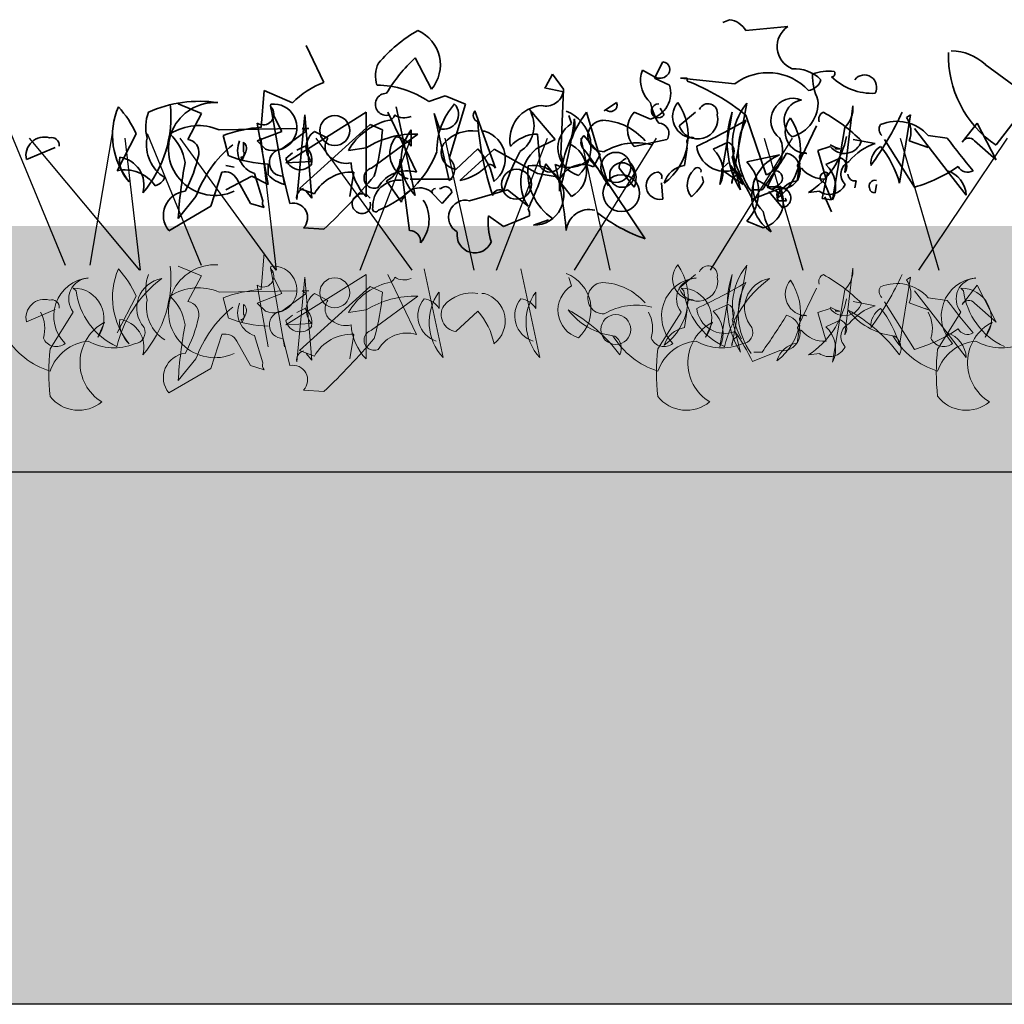
# Model space of a CAD drawing. Units: millimetres. Extents: x 32894 to 35491, y 342 to 2266.
# Drawn here: x 34626 to 34746, y 1031 to 1151 of the extents above; entities that cross this region are included whole.
import ezdxf

# ---------------------------------------------------------------- set-up
doc = ezdxf.new("R2010")
doc.units = ezdxf.units.MM
doc.header["$MEASUREMENT"] = 0
doc.layers.add('1', color=7, linetype='Continuous')
doc.layers.add('APP_plants', color=7, linetype='Continuous')

# ---------------------------------------------------------------- blocks, each defined once
blk = doc.blocks.new('Sedum 30mm')
at = {"layer": '1', "linetype": 'Continuous', "lineweight": 15}
h = blk.add_hatch(dxfattribs=at)
h.set_pattern_fill('AR-CONC', color=18, scale=0.25, style=0)
h.set_pattern_definition([(50, (0, 100), (1.793150457, -0.15688034), [0.1875, -2.0625]), (355, (0, 100), (-0.34687833, 1.880480334), [0.15, -1.65]), (100.4514, (0.1494, 99.987), (1.446273454, 1.723598855), [0.159350475, -1.75285528]), (46.1842, (0, 100.5), (2.66810262, -0.41379754), [0.28125, -3.09375]), (96.6356, (0.2223, 100.4655), (2.33665676, 2.43529468), [0.23902572, -2.6292825]), (351.1842, (0, 100.5), (2.33665486, 2.4352965), [0.225, -2.475]), (21, (0.25, 100.375), (1.49226763, -1.006547227), [0.1875, -2.0625]), (326, (0.25, 100.375), (0.60828833, 1.81287511), [0.15, -1.65]), (71.4514, (0.3744, 100.2911), (2.10055657, 0.80632624), [0.159350475, -1.75285528]), (37.5, (0, 100), (0.030399638, 0.832234635), [0, -1.63, 0, -1.675, 0, -1.65625]), (7.5, (0, 100), (0.657673844, 0.98602928), [0, -0.955, 0, -1.5925, 0, -0.63125]), (327.5, (-0.5575, 100), (1.33455609, -0.056387179), [0, -0.625, 0, -1.95, 0, -2.5875]), (317.5, (-0.8075, 100), (1.457965423, 0.250262456), [0, -0.8125, 0, -1.295, 0, -1.8375])])
edge = h.paths.add_edge_path()
edge.add_line((40705.19, -4981.52), (41087.08, -4981.52))
edge.add_line((40705.19, -5011.52), (40705.19, -4981.52))
edge.add_line((41087.08, -5011.52), (40705.19, -5011.52))
edge.add_line((41087.08, -4981.52), (41087.08, -5011.52))
blk = doc.blocks.new('Sedum geotex')
at = {"layer": '1', "color": 16, "linetype": 'Continuous', "lineweight": 15}
blk.add_line((23609.34, 8707.54), (23991.23, 8707.54), dxfattribs=at)
at = {"layer": 'APP_plants', "color": 62, "lineweight": 35}
for p, q in [((23800.21, 8762.7), (23799.38, 8762.36)), ((23807.35, 8761.87), (23802.2, 8761.37)), ((23750.68, 8755.05), (23748.52, 8759.54)), ((23792.06, 8757.54), (23791.07, 8755.55)), ((23831.45, 8757.21), (23837.1, 8753.06)), ((23778.6, 8756.05), (23777.77, 8754.55)), ((23779.93, 8754.22), (23778.6, 8756.05)), ((23789.41, 8756.05), (23789.57, 8756.55)), ((23789.57, 8756.55), (23791.07, 8755.72)), ((23791.07, 8755.55), (23792.9, 8754.72)), ((23795.06, 8755.55), (23794.22, 8755.55)), ((23794.22, 8755.55), (23800.87, 8754.89)), ((23795.06, 8755.22), (23795.06, 8755.55)), ((23777.77, 8754.55), (23777.61, 8754.39)), ((23777.61, 8754.39), (23779.93, 8753.89)), ((23779.6, 8746.24), (23779.93, 8754.22)), ((23743.04, 8749.57), (23743.37, 8754.06)), ((23743.37, 8754.06), (23746.86, 8752.56)), ((23837.1, 8753.06), (23832.78, 8747.41)), ((23732.9, 8752.41), (23735.73, 8751.25)), ((23744.2, 8752.08), (23745.87, 8742.59)), ((23759.49, 8752.08), (23761.82, 8741.26)), ((23784.92, 8751.58), (23786.41, 8752.58)), ((23792.23, 8751.08), (23791.73, 8751.91)), ((23800.5, 8742.7), (23802.32, 8752.52)), ((23814.29, 8744.03), (23815.29, 8752.19)), ((23735.73, 8751.25), (23734.07, 8748.09)), ((23745.53, 8749.07), (23744.54, 8751.06)), ((23755.84, 8751.41), (23746.03, 8745.25)), ((23747.36, 8740.76), (23748.36, 8751.08)), ((23748.36, 8751.08), (23749.19, 8740.93)), ((23755.84, 8741.09), (23755.84, 8751.41)), ((23758.5, 8751.41), (23761.99, 8744.08)), ((23769.13, 8751.58), (23771.62, 8744.58)), ((23778.94, 8748.09), (23775.78, 8751.74)), ((23775.94, 8751.41), (23776.28, 8751.25)), ((23776.28, 8751.25), (23776.28, 8751.08)), ((23780.93, 8750.02), (23780.6, 8751.02)), ((23785.42, 8742.42), (23782.76, 8751.41)), ((23785.08, 8751.74), (23784.92, 8751.58)), ((23790.57, 8750.57), (23788.57, 8751.4)), ((23794.06, 8749.75), (23796.05, 8751.41)), ((23804.69, 8743.75), (23802.2, 8751.06)), ((23820.98, 8742.75), (23822.31, 8751.08)), ((23822.31, 8751.08), (23821.81, 8750.75)), ((23737.89, 8749.25), (23747.36, 8749.42)), ((23743.87, 8742.59), (23742.54, 8750.08)), ((23747.69, 8742.11), (23756.33, 8749.92)), ((23748.52, 8749.09), (23748.03, 8749.42)), ((23748.03, 8749.42), (23748.86, 8749.42)), ((23756.33, 8749.92), (23757.83, 8749.25)), ((23808.52, 8744.91), (23810.84, 8749.73)), ((23814.29, 8749.53), (23812.79, 8740.71)), ((23822.81, 8749.42), (23826.8, 8744.27)), ((23830.45, 8750.08), (23828.62, 8747.74)), ((23832.78, 8745.58), (23830.45, 8750.08)), ((23727.75, 8748.75), (23725.42, 8744.27)), ((23739.05, 8746.08), (23738.39, 8748.57)), ((23742.54, 8747.91), (23745.53, 8749.07)), ((23745.53, 8746.93), (23748.52, 8749.09)), ((23749.52, 8749.07), (23751.18, 8748.24)), ((23756.5, 8744.58), (23762.15, 8748.74)), ((23761.32, 8749.25), (23761.32, 8747.26)), ((23770.29, 8749.09), (23769.96, 8749.09)), ((23776.78, 8748.74), (23777.11, 8744.75)), ((23784.42, 8746.24), (23782.43, 8748.57)), ((23824.47, 8748.57), (23826.8, 8748.24)), ((23714.36, 8745.62), (23717.85, 8747.12)), ((23740.88, 8746.58), (23740.88, 8747.74)), ((23743.54, 8746.91), (23742.54, 8747.91)), ((23747.36, 8746.76), (23748.36, 8747.26)), ((23755.84, 8747.08), (23753.68, 8746.74)), ((23776.61, 8746.93), (23778.94, 8748.09)), ((23788.57, 8747.24), (23792.56, 8748.07)), ((23794.72, 8744.91), (23795.06, 8747.08)), ((23812.5, 8747.24), (23811.01, 8746.74)), ((23813.17, 8747.09), (23812.5, 8747.42)), ((23813.17, 8747.09), (23813.67, 8746.93)), ((23813.17, 8746.93), (23813.17, 8747.09)), ((23815.33, 8748.09), (23817.99, 8747.59)), ((23822.81, 8742.26), (23819.15, 8748.07)), ((23822.14, 8747.92), (23824.47, 8747.09)), ((23824.47, 8747.09), (23824.14, 8747.26)), ((23830.12, 8747.91), (23832.78, 8745.58)), ((23740.71, 8745.58), (23740.55, 8745.91)), ((23741.05, 8746.41), (23740.71, 8745.58)), ((23746.03, 8745.76), (23746.86, 8746.43)), ((23766.8, 8744.43), (23769.46, 8746.93)), ((23767.3, 8743.09), (23771.46, 8746.91)), ((23771.46, 8746.91), (23776.78, 8743.92)), ((23783.59, 8744.75), (23784.42, 8746.24)), ((23802.32, 8745.36), (23806.31, 8746.19)), ((23811.01, 8746.74), (23812.01, 8743.25)), ((23811.96, 8745.03), (23813.79, 8745.86)), ((23813.67, 8746.93), (23813.17, 8746.93)), ((23739.72, 8744.72), (23738.72, 8744.89)), ((23743.87, 8743.75), (23743.87, 8745.08)), ((23746.03, 8745.25), (23749.19, 8745.41)), ((23759.99, 8745.68), (23761.15, 8736.95)), ((23780.93, 8741.11), (23777.77, 8745.1)), ((23783.09, 8745.68), (23784.42, 8744.19)), ((23786.75, 8744.58), (23788.57, 8742.26)), ((23800.04, 8745.24), (23799.21, 8744.41)), ((23801.87, 8742.58), (23800.37, 8744.9)), ((23808.47, 8743.03), (23808.81, 8745.2)), ((23736.89, 8739.95), (23738.22, 8744.1)), ((23738.72, 8741.92), (23741.88, 8743.59)), ((23741.88, 8743.59), (23743.87, 8742.59)), ((23743.21, 8740.61), (23742.21, 8743.93)), ((23746.53, 8740.28), (23745.7, 8743.6)), ((23753.84, 8741.11), (23754.34, 8744.1)), ((23776.78, 8743.92), (23779.6, 8743.42)), ((23784.42, 8744.19), (23789.9, 8735.96)), ((23797.05, 8742.91), (23796.88, 8743.58)), ((23799.21, 8744.41), (23801.87, 8742.58)), ((23805.81, 8744.28), (23804.82, 8742.28)), ((23811.51, 8740.86), (23812.17, 8744.02)), ((23826.8, 8744.27), (23829.12, 8741.28)), ((23740.05, 8743.27), (23741.71, 8740.28)), ((23760.16, 8740.44), (23758.33, 8743.02)), ((23766.35, 8743.25), (23761.22, 8743.25)), ((23792.06, 8740.78), (23791.9, 8742.77)), ((23803.16, 8742.78), (23803.32, 8743.28)), ((23803.32, 8743.28), (23804.82, 8742.45)), ((23804.82, 8742.28), (23806.65, 8741.45)), ((23806.36, 8742.42), (23806.69, 8741.43)), ((23811.67, 8742.86), (23811.84, 8742.69)), ((23811.84, 8742.69), (23812.67, 8740.7)), ((23815.66, 8743.02), (23815.5, 8742.19)), ((23817.99, 8741.58), (23818.16, 8742.58)), ((23735.06, 8741.11), (23732.9, 8738.45)), ((23749.52, 8741.44), (23747.69, 8742.11)), ((23749.19, 8740.93), (23748.52, 8741.76)), ((23763.81, 8741.61), (23765.14, 8740.28)), ((23764.98, 8742.11), (23764.81, 8742.11)), ((23765.14, 8740.28), (23766.31, 8741.61)), ((23768.47, 8740.61), (23773.12, 8741.94)), ((23773.12, 8741.94), (23775.61, 8739.95)), ((23806.36, 8742.11), (23803.03, 8740.78)), ((23803.2, 8741.92), (23804.2, 8741.92)), ((23806.69, 8739.75), (23805.03, 8741.75)), ((23806.69, 8741.43), (23806.02, 8741.59)), ((23811.18, 8741.76), (23809.85, 8741.59)), ((23811.84, 8741.08), (23812.67, 8739.25)), ((23731.74, 8736.95), (23736.89, 8739.95)), ((23741.71, 8740.28), (23743.37, 8739.78)), ((23806.19, 8740.59), (23807.19, 8740.59)), ((23807.19, 8740.59), (23807.02, 8740.93)), ((23812.67, 8740.7), (23811.51, 8740.86)), ((23772.62, 8737.45), (23770.79, 8738.78)), ((23775.78, 8738.78), (23772.62, 8737.45)), ((23776.28, 8737.62), (23778.1, 8738.28)), ((23804.32, 8737.3), (23802.32, 8738.13)), ((23750.68, 8737.12), (23748.19, 8737.29))]:
    blk.add_line(p, q, dxfattribs=at)
at = {"layer": 'APP_plants', "color": 2, "lineweight": 35}
for p, q in [((23761.82, 8758.04), (23763.81, 8754.22)), ((23763.48, 8752.73), (23765.47, 8753.39)), ((23765.47, 8753.39), (23767.97, 8752.39)), ((23767.97, 8752.39), (23765.97, 8745.75)), ((23765.97, 8743.09), (23764.15, 8751.25)), ((23764.15, 8751.25), (23764.81, 8749.42))]:
    blk.add_line(p, q, dxfattribs=at)
at = {"layer": 'APP_plants', "color": 30, "lineweight": 35}
for p, q in [((23800.54, 8751.41), (23799.04, 8742.59)), ((23798.21, 8746.91), (23800.04, 8747.74)), ((23800.54, 8745.91), (23801.54, 8741.92))]:
    blk.add_line(p, q, dxfattribs=at)
at = {"layer": 'APP_plants', "color": 72}
for p, q in [((23712.47, 8748.81), (23719.08, 8732.73)), ((23714.69, 8748.22), (23728.18, 8732.14)), ((23722.14, 8732.73), (23724.88, 8748.81)), ((23728.27, 8732.14), (23726.41, 8748.22)), ((23729.09, 8748.81), (23735.71, 8732.73)), ((23733.07, 8748.22), (23744.81, 8732.14)), ((23744.89, 8732.14), (23743.04, 8748.22)), ((23749.69, 8748.22), (23761.43, 8732.14)), ((23755.13, 8732.14), (23761.35, 8748.22)), ((23765.43, 8748.22), (23768.97, 8732.14)), ((23771.76, 8732.14), (23777.98, 8748.22)), ((23781.29, 8732.14), (23791.28, 8748.22)), ((23782.05, 8748.22), (23785.6, 8732.14)), ((23797.91, 8732.14), (23807.9, 8748.22)), ((23804.45, 8748.22), (23809.16, 8732.14)), ((23821.07, 8748.22), (23825.78, 8732.14)), ((23823.31, 8732.14), (23834.16, 8748.22))]:
    blk.add_line(p, q, dxfattribs=at)
at = {"layer": 'APP_plants', "color": 7, "lineweight": 5}
for p, q in [((23743.04, 8729.77), (23743.37, 8734.26)), ((23732.9, 8732.61), (23735.73, 8731.45)), ((23800.5, 8722.91), (23802.32, 8732.73)), ((23735.73, 8731.45), (23734.07, 8728.29)), ((23744.2, 8732.28), (23745.87, 8722.79)), ((23755.84, 8731.62), (23746.03, 8725.45)), ((23755.84, 8721.3), (23755.84, 8731.62)), ((23758.5, 8731.62), (23761.99, 8724.29)), ((23762.91, 8732.28), (23765.23, 8721.46)), ((23774.73, 8732.28), (23777.06, 8721.46)), ((23794.06, 8729.95), (23796.05, 8731.62)), ((23800.54, 8731.62), (23799.04, 8722.79)), ((23814.29, 8724.24), (23815.29, 8732.39)), ((23743.87, 8722.79), (23742.54, 8730.29)), ((23745.53, 8729.27), (23744.54, 8731.27)), ((23747.36, 8720.96), (23748.36, 8731.28)), ((23748.36, 8731.28), (23749.19, 8721.13)), ((23780.93, 8730.22), (23780.6, 8731.22)), ((23820.98, 8722.96), (23822.31, 8731.28)), ((23822.31, 8731.28), (23821.81, 8730.95)), ((23830.45, 8730.29), (23828.62, 8727.94)), ((23832.78, 8725.78), (23830.45, 8730.29)), ((23720.08, 8729.95), (23720.41, 8729.62)), ((23727.75, 8728.96), (23725.42, 8724.47)), ((23737.89, 8729.46), (23747.36, 8729.62)), ((23742.54, 8728.11), (23745.53, 8729.27)), ((23745.53, 8727.13), (23748.52, 8729.29)), ((23747.69, 8722.31), (23756.33, 8730.12)), ((23748.52, 8729.29), (23748.03, 8729.62)), ((23748.03, 8729.62), (23748.86, 8729.62)), ((23749.52, 8729.27), (23751.18, 8728.44)), ((23756.33, 8730.12), (23757.83, 8729.46)), ((23764.74, 8729.46), (23764.74, 8727.46)), ((23770.29, 8729.29), (23769.96, 8729.29)), ((23776.56, 8729.46), (23776.56, 8727.46)), ((23794.3, 8729.95), (23794.63, 8729.62)), ((23808.52, 8725.12), (23810.84, 8729.94)), ((23814.29, 8729.74), (23812.79, 8720.91)), ((23822.81, 8729.62), (23826.8, 8724.47)), ((23828.45, 8729.95), (23828.79, 8729.62)), ((23739.05, 8726.28), (23738.39, 8728.77)), ((23740.88, 8726.78), (23740.88, 8727.94)), ((23743.54, 8727.11), (23742.54, 8728.11)), ((23756.5, 8724.79), (23762.15, 8728.94)), ((23798.21, 8727.11), (23800.04, 8727.94)), ((23815.33, 8728.29), (23817.99, 8727.79)), ((23822.81, 8722.46), (23819.15, 8728.28)), ((23822.14, 8728.13), (23824.47, 8727.3)), ((23824.47, 8728.77), (23826.8, 8728.44)), ((23830.12, 8728.11), (23832.78, 8725.78)), ((23714.36, 8725.82), (23717.85, 8727.32)), ((23720.08, 8727.02), (23717.25, 8722.54)), ((23741.05, 8726.61), (23740.71, 8725.78)), ((23746.03, 8725.97), (23746.86, 8726.63)), ((23747.36, 8726.96), (23748.36, 8727.46)), ((23755.84, 8727.28), (23753.68, 8726.95)), ((23766.8, 8724.64), (23769.46, 8727.13)), ((23794.3, 8727.02), (23791.47, 8722.54)), ((23794.72, 8725.12), (23795.06, 8727.28)), ((23812.5, 8727.45), (23811.01, 8726.95)), ((23811.01, 8726.95), (23812.01, 8723.46)), ((23813.17, 8727.3), (23812.5, 8727.63)), ((23813.17, 8727.13), (23813.17, 8727.3)), ((23813.17, 8727.3), (23813.67, 8727.13)), ((23813.67, 8727.13), (23813.17, 8727.13)), ((23824.47, 8727.3), (23824.14, 8727.46)), ((23828.45, 8727.02), (23825.63, 8722.54)), ((23723.9, 8725.78), (23723.07, 8723.95)), ((23740.71, 8725.78), (23740.55, 8726.12)), ((23746.03, 8725.45), (23749.19, 8725.62)), ((23798.12, 8725.78), (23797.29, 8723.95)), ((23800.54, 8726.12), (23801.54, 8722.13)), ((23808.47, 8723.24), (23808.81, 8725.4)), ((23811.96, 8725.23), (23813.79, 8726.06)), ((23832.28, 8725.78), (23831.44, 8723.95)), ((23736.89, 8720.15), (23738.22, 8724.3)), ((23753.84, 8721.31), (23754.34, 8724.3)), ((23826.8, 8724.47), (23829.12, 8721.48)), ((23740.05, 8723.47), (23741.71, 8720.48)), ((23743.21, 8720.81), (23742.21, 8724.14)), ((23746.53, 8720.48), (23745.7, 8723.81)), ((23749.52, 8721.65), (23747.69, 8722.31)), ((23749.19, 8721.13), (23748.52, 8721.96)), ((23806.36, 8722.31), (23803.03, 8720.98)), ((23803.2, 8722.13), (23804.2, 8722.13)), ((23811.18, 8721.96), (23809.85, 8721.8)), ((23735.06, 8721.31), (23732.9, 8718.65)), ((23731.74, 8717.16), (23736.89, 8720.15)), ((23741.71, 8720.48), (23743.37, 8719.98)), ((23750.68, 8717.32), (23748.19, 8717.49))]:
    blk.add_line(p, q, dxfattribs=at)
at = {"layer": 'APP_plants', "color": 62, "lineweight": 35}
for centre, radius in [((23752.01, 8749.17), 1.83), ((23786.33, 8744.68), 1.83), ((23787.08, 8743.74), 1.5), ((23774.2, 8742.61), 1.83), ((23787, 8741.53), 2.24)]:
    blk.add_circle(centre, radius, dxfattribs=at)
at = {"layer": 'APP_plants', "color": 7, "lineweight": 5}
for centre in [(23752.01, 8729.37), (23786.33, 8724.89)]:
    blk.add_circle(centre, 1.83, dxfattribs=at)
at = {"layer": 'APP_plants', "color": 62, "lineweight": 35}
for centre, radius, start, end in [((23799.87, 8760.04), 2.68, 29.7465, 82.8734), ((23808.93, 8759.42), 2.91, 122.8784, 248.1767), ((23840.06, 8758.3), 13.11, 178.2315, 236.2388), ((23827.33, 8752.94), 5.94, 46.0536, 90.3436), ((23792.01, 8756.62), 0.925, 306.9246, 86.4739), ((23808.12, 8752.17), 4.55, 44.9183, 93.3728), ((23793.14, 8755.36), 3.8, 169.51, 227.3599), ((23791.7, 8756.84), 1.29, 240.5031, 312.1773), ((23804.9, 8749.52), 6.71, 42.4966, 126.9233), ((23812.34, 8750.9), 5.52, 83.0902, 111.1598), ((23817.67, 8755.94), 7.32, 179.1647, 204.6126), ((23812.67, 8756.13), 0.415, 270.0006, 36.8693), ((23817.65, 8760.9), 7.19, 226.1712, 272.7167), ((23816.68, 8754.45), 1.5, 330.8843, 141.7355), ((23754.29, 8745.34), 10.36, 110.3874, 135.8353), ((23789.7, 8753.78), 3.33, 285.0736, 16.4287), ((23785.25, 8730.12), 26.94, 51.0034, 68.6496), ((23809.63, 8755.81), 1.77, 277.1263, 346.1408), ((23777.79, 8754.35), 2.19, 256.2209, 347.7898), ((23807.96, 8750.41), 2.7, 67.0743, 233.436), ((23733.72, 8748.58), 8.85, 156.7275, 219.7953), ((23716.48, 8743.79), 12.31, 23.7594, 42.2883), ((23717.74, 8750.84), 14.26, 319.5363, 6.3066), ((23735.48, 8737.46), 15.28, 81.5556, 114.075), ((23737.37, 8746.92), 5.67, 86.409, 294.4802), ((23743.27, 8751.16), 1.3, 235.9053, 44.4836), ((23744.54, 8749.57), 2.84, 249.4175, 96.76), ((23745.12, 8752.14), 0.947, 164.7465, 217.8734), ((23777.6, 8748.02), 4.22, 94.4822, 190.5654), ((23785.68, 8752.27), 0.794, 220.9781, 23.0326), ((23797.72, 8753.97), 7.29, 191.1834, 212.4195), ((23791.53, 8751.56), 0.851, 87.3679, 325.7622), ((23787.98, 8748.53), 7.17, 306.4023, 34.3895), ((23795.91, 8750.88), 2.64, 139.8616, 269.5254), ((23797.6, 8751.31), 1.14, 348.3376, 157.4569), ((23808.47, 8747.55), 7.9, 141.0074, 210.535), ((23809.41, 8750.4), 2.53, 98.8828, 232.0483), ((23806.73, 8752.55), 4.29, 285.1566, 4.575), ((23811.92, 8751.94), 3.37, 314.5639, 4.324), ((23734.13, 8749.57), 5.21, 159.3386, 194.6359), ((23758.48, 8751.27), 0.867, 270.7862, 346.5334), ((23760.48, 8752.86), 2.14, 237.34, 293.1327), ((23769.74, 8751.02), 0.824, 137.7274, 250.3451), ((23772.59, 8749.75), 3.75, 302.7592, 26.3965), ((23795.58, 8741.6), 16.14, 142.5692, 179.439), ((23778.64, 8747.15), 4.66, 312.0192, 69.6175), ((23790.75, 8749.32), 3.01, 136.3435, 223.6565), ((23796.34, 8750.57), 2.43, 199.8466, 12.0442), ((23801.73, 8746.65), 7.17, 306.4023, 34.3895), ((23809.66, 8749), 2.64, 139.8616, 269.5254), ((23812.01, 8750.57), 0.895, 111.8028, 201.8001), ((23801.37, 8732.81), 21.25, 45.2654, 60.9949), ((23785.16, 8768.31), 39.9, 324.1131, 334.9529), ((23819.42, 8749.03), 2.94, 337.8012, 35.6184), ((23735.37, 8743.35), 6.42, 66.8673, 122.66), ((23744.35, 8732.12), 17.5, 94.2805, 109.909), ((23760.35, 8742.95), 7.68, 103.9874, 150.382), ((23806.34, 8753.07), 36.98, 184.3688, 198.6184), ((23782.75, 8747.04), 3.49, 121.4394, 253.5143), ((23722.97, 8758.06), 58.77, 343.8987, 352.693), ((23777.56, 8749.83), 3.77, 323.5099, 11.4325), ((23784.82, 8748.5), 1.91, 92.0593, 272.9198), ((23784.41, 8743.14), 7.29, 41.0572, 87.3008), ((23791.55, 8748.81), 1.26, 323.9734, 89.1567), ((23766.84, 8810.18), 69.44, 295.0322, 300.6159), ((23809.53, 8746.62), 8.25, 152.6316, 216.1494), ((23819.51, 8749.33), 1.03, 146.5243, 227.7258), ((23820.64, 8745.2), 5.1, 41.3607, 112.8893), ((23716.54, 8746.13), 2.24, 73.3617, 193.1669), ((23717.44, 8747.4), 0.915, 352.511, 106.2864), ((23733.66, 8747.41), 4.65, 169.5714, 238.7197), ((23727.84, 8744.4), 5.95, 8.3195, 46.9725), ((23750.97, 8747.09), 2.45, 126.2123, 223.3988), ((23752.49, 8747.2), 1.67, 141.7371, 240.8827), ((23761.74, 8737.46), 11.28, 87.9205, 121.5666), ((23732.65, 8750.78), 25.22, 343.4614, 356.5227), ((23761.97, 8746.35), 3.23, 140.0708, 252.3076), ((23759.24, 8746.01), 2.42, 30.9653, 84.0923), ((23766.41, 8745.56), 6.29, 144.01, 223.1282), ((23768.72, 8744.63), 4.51, 80.5086, 139.0892), ((23769.32, 8745.72), 3.5, 307.489, 73.9372), ((23776.82, 8744.2), 4.54, 90.546, 137.9095), ((23783.3, 8747.72), 1.23, 135.7862, 211.5334), ((23795.55, 8747.8), 0.548, 52.6971, 204.6225), ((23803.38, 8746.79), 3.31, 293.3534, 26.0004), ((23803.94, 8750.62), 10.79, 303.2079, 348.2586), ((23952.8, 8845.16), 158.97, 217.5668, 219.3957), ((23829.42, 8747.37), 0.881, 37.6699, 155.0105), ((23733.82, 8746.51), 1.6, 351.0287, 81.026), ((23748.6, 8736.24), 14.39, 128.9886, 160.2218), ((23743.11, 8746.76), 2.96, 156.8975, 252.3497), ((23740.19, 8746.98), 1.03, 326.5243, 47.7258), ((23747.01, 8745.5), 2.21, 349.5036, 52.5714), ((23767.1, 8746.51), 2.09, 148.8119, 261.8804), ((23779.13, 8744.27), 3.64, 299.7446, 66.1268), ((23755.2, 8725.32), 34.72, 29.5147, 38.8047), ((23788.82, 8740.03), 7.64, 75.5106, 120.7496), ((23799.64, 8747.65), 3.45, 186.6121, 290.8604), ((23814.25, 8748.55), 2.18, 216.8423, 342.8893), ((23820.06, 8741.21), 6.71, 107.9748, 141.1862), ((23819.9, 8745.16), 2.42, 120.964, 185.9059), ((23809.16, 8739.47), 12.27, 15.5202, 39.295), ((23729.23, 8745.54), 3.49, 173.9016, 228.5994), ((23725.3, 8742.53), 3.41, 343.994, 82.363), ((23720.12, 8749.37), 15.59, 330.8486, 348.5052), ((23744.3, 8759.28), 14.2, 248.3343, 268.2869), ((23740.55, 8746.33), 0.415, 270.0006, 36.8693), ((23745.69, 8745.27), 1.67, 95.5608, 270.164), ((23763.19, 8741.3), 8.43, 11.2283, 41.9018), ((23795.98, 8734.95), 24.33, 151.4187, 163.7584), ((23780.04, 8742.87), 5.31, 130.2558, 213.484), ((23778.31, 8745.57), 1.46, 214.1437, 27.7838), ((23808.25, 8741.24), 5.32, 111.3496, 236.533), ((23729.49, 8794.79), 91.52, 324.7129, 328.0978), ((23806.65, 8744.29), 2.2, 262.2373, 75.9917), ((23809.3, 8745.92), 0.548, 52.6971, 204.6225), ((23813.35, 8744.76), 1.18, 322.125, 68.3852), ((23784.92, 8735.56), 52.1, 169.2698, 176.8242), ((23747.77, 8746.17), 1.78, 193.1288, 323.0939), ((23753.34, 8747.82), 2.66, 231.3418, 284.4687), ((23760.61, 8745.67), 6.62, 183.6897, 223.8092), ((23756.82, 8743.38), 1.24, 104.8906, 294.4171), ((23756.88, 8745.78), 3.12, 297.7848, 358.2044), ((23766.1, 8749.25), 6.28, 281.0698, 318.4199), ((23770.71, 8744), 1.08, 32.4728, 85.5997), ((23782.44, 8744.14), 6.87, 174.0779, 236.0041), ((23739.24, 8757.11), 40.36, 334.311, 342.6862), ((23776.33, 8741.27), 3.65, 269.1581, 101.3425), ((23780.52, 8748.4), 3.74, 244.8543, 313.3262), ((23721.62, 8731.43), 58.91, 5.3829, 13.339), ((23782.29, 8742), 3.04, 64.7468, 152.1231), ((23787.88, 8744.65), 1.13, 105.3699, 183.5547), ((23785.97, 8743.36), 2.83, 337.1249, 46.6525), ((23795.18, 8741.87), 3.08, 98.5675, 163.2612), ((23796.29, 8744.21), 0.449, 342.5977, 153.7995), ((23798.53, 8741.74), 5.24, 316.3435, 43.6565), ((23808.85, 8744.87), 0.335, 172.8756, 299.7443), ((23811.77, 8746.75), 3.5, 218.1708, 273.9042), ((23809.52, 8742.32), 3.65, 333.84, 47.9311), ((23815.56, 8743.83), 1.74, 114.6882, 225.2958), ((23817.42, 8760.56), 19.08, 286.3933, 304.1229), ((23829.29, 8745.43), 1.34, 209.7462, 299.7435), ((23726.38, 8739.87), 4.5, 34.7993, 102.3053), ((23729.61, 8744.16), 1.79, 285.2565, 335.9461), ((23738.58, 8742.47), 1.67, 28.6867, 102.4254), ((23746.97, 8746.78), 4.33, 224.2831, 255.204), ((23754.09, 8738.85), 5.26, 87.3187, 150.4545), ((23692.17, 8798.79), 85.01, 313.4954, 319.5195), ((23760.82, 8740.21), 4.05, 73.2913, 149.6042), ((23791.73, 8742.44), 1.69, 101.3099, 281.3099), ((23791.37, 8743.52), 0.582, 334.6549, 87.2726), ((23797.49, 8742.57), 2.44, 131.0252, 217.5536), ((23801.63, 8742.77), 1.13, 105.3699, 183.5547), ((23774.85, 8726.59), 31.55, 26.7199, 34.4385), ((23805.76, 8743.35), 0.925, 306.9246, 86.4739), ((23811.92, 8743.44), 0.633, 66.8014, 246.8014), ((23815.52, 8743.87), 0.855, 180.7961, 279.5927), ((23825.83, 8741.11), 3.3, 2.8502, 72.8998), ((23762.38, 8739.89), 2.29, 45.759, 165.9366), ((23765.52, 8741.54), 0.787, 5.0042, 133.8837), ((23791.73, 8745.74), 6.02, 309.4013, 332.0199), ((23806.89, 8742.09), 3.8, 169.51, 227.3599), ((23805.45, 8743.57), 1.29, 240.5031, 312.1773), ((23806.21, 8741.04), 1.23, 58.4666, 134.2138), ((23808.93, 8739.99), 3.08, 98.5675, 163.2612), ((23812.4, 8743.53), 2.15, 235.3453, 334.1418), ((23817.98, 8742.38), 0.718, 75.5409, 204.848), ((23734.05, 8738.82), 2.97, 96.1728, 218.8683), ((23748.52, 8740.96), 1.18, 106.1759, 189.8133), ((23755.33, 8740.25), 1.2, 33.4637, 303.9164), ((23764.39, 8741.52), 0.588, 98.1306, 171.8694), ((23772.11, 8741.11), 0.828, 51.5209, 169.5912), ((23803.45, 8740.51), 3.33, 285.0736, 16.4287), ((23807.6, 8741.34), 1.6, 171.0274, 207.8972), ((23806.5, 8740.94), 1.2, 278.9098, 72.919), ((23817.91, 8742.16), 0.588, 188.1314, 278.1288), ((23744.12, 8740.36), 0.947, 164.7465, 217.8734), ((23746.9, 8738.53), 1.79, 316.1576, 101.9516), ((23755.3, 8740.09), 1.09, 310.3657, 17.7435), ((23759.1, 8738.3), 4.42, 319.9548, 32.7859), ((23767.98, 8738.6), 2.07, 76.3953, 240.8634), ((23778.06, 8737.95), 7.32, 173.4803, 198.5378), ((23774.86, 8739.03), 0.947, 344.7465, 37.8734), ((23783.07, 8736.72), 2.81, 75.8914, 175.1839), ((23797.03, 8756.02), 21.29, 232.5631, 250.4456), ((23811.47, 8740.7), 7.29, 191.1834, 212.4195), ((23761.17, 8735.63), 1.33, 352.6893, 90.5778), ((23769.11, 8736.41), 2.17, 169.9754, 338.7401)]:
    blk.add_arc(centre, radius, start, end, dxfattribs=at)
at = {"layer": 'APP_plants', "color": 2, "lineweight": 35}
for centre, radius, start, end in [((23771.31, 8745.4), 18.41, 119.8288, 139.3926), ((23760.32, 8757.17), 4.58, 319.8122, 66.3716), ((23775.42, 8743.49), 19.92, 133.0598, 149.0851), ((23760.68, 8755.83), 3.69, 155.2638, 197.5836), ((23756.93, 8742.98), 11.75, 56.1016, 88.8472), ((23758.32, 8752.37), 1.35, 89.4296, 284.8204), ((23773.13, 8746.69), 8.66, 138.6208, 180.6263), ((23765.31, 8751.16), 1.82, 253.8842, 43.2566), ((23752.74, 8751.18), 12.6, 291.3584, 338.6416), ((23765, 8744.42), 1.65, 306.2936, 53.7064), ((23759.82, 8739.96), 3.16, 83.8399, 183.3657), ((23757, 8739.61), 0.372, 153.4349, 333.4349)]:
    blk.add_arc(centre, radius, start, end, dxfattribs=at)
at = {"layer": 'APP_plants', "color": 30, "lineweight": 35}
for centre, radius, start, end in [((23811.27, 8747.74), 11.34, 161.1188, 210.8788), ((23799.6, 8746.64), 1.18, 322.125, 68.3852), ((23795.77, 8744.2), 3.65, 333.84, 47.9311)]:
    blk.add_arc(centre, radius, start, end, dxfattribs=at)
at = {"layer": 'APP_plants', "color": 7, "lineweight": 5}
for centre, radius, start, end in [((23717.74, 8731.05), 14.26, 319.5363, 6.3066), ((23737.37, 8727.12), 5.67, 86.409, 294.4802), ((23744.54, 8729.77), 2.84, 249.4175, 96.76), ((23745.12, 8732.35), 0.947, 164.7465, 217.8734), ((23787.98, 8728.73), 7.17, 306.4023, 34.3895), ((23795.91, 8731.08), 2.64, 139.8616, 269.5254), ((23797.6, 8731.51), 1.14, 348.3376, 157.4569), ((23808.47, 8727.75), 7.9, 141.0074, 210.535), ((23733.72, 8728.79), 8.85, 156.7275, 219.7953), ((23716.48, 8724), 12.31, 23.7594, 42.2883), ((23734.13, 8729.78), 5.21, 159.3386, 194.6359), ((23743.27, 8731.37), 1.3, 235.9053, 44.4836), ((23778.64, 8727.35), 4.66, 312.0192, 69.6175), ((23811.27, 8727.95), 11.34, 161.1188, 210.8788), ((23812.01, 8730.77), 0.895, 111.8028, 201.8001), ((23801.37, 8713.01), 21.25, 45.2654, 60.9949), ((23811.92, 8732.14), 3.37, 314.5639, 4.324), ((23785.16, 8748.51), 39.9, 324.1131, 334.9529), ((23722.37, 8726.52), 4.68, 95.7359, 225.3324), ((23722.08, 8728.62), 2.56, 93.8211, 218.6799), ((23739.79, 8719.28), 14.82, 126.974, 166.2792), ((23731.47, 8727.52), 3.64, 99.3132, 220.9763), ((23760.35, 8723.15), 7.68, 103.9874, 150.382), ((23758.48, 8731.47), 0.867, 270.7862, 346.5334), ((23760.48, 8733.07), 2.14, 237.34, 293.1327), ((23782.75, 8727.24), 3.49, 121.4394, 253.5143), ((23784.82, 8728.71), 1.91, 92.0593, 272.9198), ((23784.41, 8723.34), 7.29, 41.0572, 87.3008), ((23796.59, 8726.52), 4.68, 95.7359, 225.3324), ((23796.3, 8728.62), 2.56, 93.8211, 218.6799), ((23796.34, 8730.78), 2.43, 199.8466, 12.0442), ((23766.84, 8790.38), 69.44, 295.0322, 300.6159), ((23814.01, 8719.28), 14.82, 126.974, 166.2792), ((23809.53, 8726.83), 8.25, 152.6316, 216.1494), ((23805.69, 8727.52), 3.64, 99.3132, 220.9763), ((23801.73, 8726.85), 7.17, 306.4023, 34.3895), ((23809.66, 8729.2), 2.64, 139.8616, 269.5254), ((23820.64, 8725.4), 5.1, 41.3607, 112.8893), ((23819.42, 8729.24), 2.94, 337.8012, 35.6184), ((23830.75, 8726.52), 4.68, 95.7359, 225.3324), ((23830.45, 8728.62), 2.56, 93.8211, 218.6799), ((23720.09, 8726.21), 3.74, 322.8929, 90.113), ((23729.09, 8730.72), 8.74, 187.2147, 245.0418), ((23735.37, 8723.56), 6.42, 66.8673, 122.66), ((23727.84, 8724.61), 5.95, 8.3195, 46.9725), ((23744.35, 8712.32), 17.5, 94.2805, 109.909), ((23750.97, 8727.3), 2.45, 126.2123, 223.3988), ((23732.65, 8730.99), 25.22, 343.4614, 356.5227), ((23769.82, 8725.76), 6.29, 144.01, 223.1282), ((23768.72, 8724.84), 4.51, 80.5086, 139.0892), ((23769.32, 8725.92), 3.5, 307.489, 73.9372), ((23781.65, 8725.76), 6.29, 144.01, 223.1282), ((23794.3, 8726.21), 3.74, 322.8929, 90.113), ((23803.3, 8730.72), 8.74, 187.2147, 245.0418), ((23819.51, 8729.54), 1.03, 146.5243, 227.7258), ((23828.46, 8726.21), 3.74, 322.8929, 90.113), ((23837.46, 8730.72), 8.74, 187.2147, 245.0418), ((23716.54, 8726.33), 2.24, 73.3617, 193.1669), ((23717.44, 8727.61), 0.915, 352.511, 106.2864), ((23733.66, 8727.62), 4.65, 169.5714, 238.7197), ((23733.82, 8726.71), 1.6, 351.0287, 81.026), ((23743.11, 8726.96), 2.96, 156.8975, 252.3497), ((23740.19, 8727.18), 1.03, 326.5243, 47.7258), ((23752.49, 8727.41), 1.67, 141.7371, 240.8827), ((23761.74, 8717.67), 11.28, 87.9205, 121.5666), ((23765.39, 8726.55), 3.23, 140.0708, 252.3076), ((23762.66, 8726.22), 2.42, 30.9653, 84.0923), ((23767.1, 8726.71), 2.09, 148.8119, 261.8804), ((23777.21, 8726.55), 3.23, 140.0708, 252.3076), ((23774.48, 8726.22), 2.42, 30.9653, 84.0923), ((23788.82, 8720.23), 7.64, 75.5106, 120.7496), ((23795.55, 8728.01), 0.548, 52.6971, 204.6225), ((23799.6, 8726.84), 1.18, 322.125, 68.3852), ((23803.94, 8730.82), 10.79, 303.2079, 348.2586), ((23814.25, 8728.75), 2.18, 216.8423, 342.8893), ((23820.06, 8721.41), 6.71, 107.9748, 141.1862), ((23952.8, 8825.36), 158.97, 217.5668, 219.3957), ((23829.42, 8727.57), 0.881, 37.6699, 155.0105), ((23712.54, 8725.04), 4.06, 342.9711, 29.0469), ((23748.6, 8716.44), 14.39, 128.9886, 160.2218), ((23740.55, 8726.53), 0.415, 270.0006, 36.8693), ((23745.69, 8725.47), 1.67, 95.5608, 270.164), ((23747.01, 8725.7), 2.21, 349.5036, 52.5714), ((23763.19, 8721.5), 8.43, 11.2283, 41.9018), ((23787.06, 8732.34), 8.28, 217.5902, 262.5468), ((23770.86, 8709.84), 19.94, 36.8236, 61.0653), ((23786.76, 8725.04), 4.06, 342.9711, 29.0469), ((23799.64, 8727.86), 3.45, 186.6121, 290.8604), ((23795.77, 8724.4), 3.65, 333.84, 47.9311), ((23729.49, 8775), 91.52, 324.7129, 328.0978), ((23806.65, 8724.49), 2.2, 262.2373, 75.9917), ((23809.3, 8726.13), 0.548, 52.6971, 204.6225), ((23821.22, 8732.34), 8.28, 217.5902, 262.5468), ((23805.01, 8709.84), 19.94, 36.8236, 61.0653), ((23819.9, 8725.37), 2.42, 120.964, 185.9059), ((23809.16, 8719.68), 12.27, 15.5202, 39.295), ((23820.92, 8725.04), 4.06, 342.9711, 29.0469), ((23726.49, 8720.82), 5.59, 117.5827, 238.5031), ((23729.23, 8725.74), 3.49, 173.9016, 228.5994), ((23725.3, 8722.74), 3.41, 343.994, 82.363), ((23784.92, 8715.77), 52.1, 169.2698, 176.8242), ((23720.12, 8729.57), 15.59, 330.8486, 348.5052), ((23744.3, 8739.48), 14.2, 248.3343, 268.2869), ((23747.77, 8726.37), 1.78, 193.1288, 323.0939), ((23753.34, 8728.03), 2.66, 231.3418, 284.4687), ((23760.61, 8725.88), 6.62, 183.6897, 223.8092), ((23800.71, 8720.82), 5.59, 117.5827, 238.5031), ((23813.35, 8724.96), 1.18, 322.125, 68.3852), ((23815.56, 8724.03), 1.74, 114.6882, 225.2958), ((23834.87, 8720.82), 5.59, 117.5827, 238.5031), ((23727.43, 8724.55), 1.42, 275.2812, 24.2059), ((23738.58, 8722.67), 1.67, 28.6867, 102.4254), ((23754.09, 8719.05), 5.26, 87.3187, 150.4545), ((23756.82, 8723.59), 1.24, 104.8906, 294.4171), ((23760.82, 8720.41), 4.05, 73.2913, 149.6042), ((23795.18, 8722.07), 3.08, 98.5675, 163.2612), ((23774.85, 8706.8), 31.55, 26.7199, 34.4385), ((23801.64, 8724.55), 1.42, 275.2812, 24.2059), ((23808.85, 8725.08), 0.335, 172.8756, 299.7443), ((23811.77, 8726.95), 3.5, 218.1708, 273.9042), ((23809.52, 8722.52), 3.65, 333.84, 47.9311), ((23817.42, 8740.76), 19.08, 286.3933, 304.1229), ((23825.83, 8721.31), 3.3, 2.8502, 72.8998), ((23829.29, 8725.63), 1.34, 209.7462, 299.7435), ((23720.12, 8729.1), 9.72, 210.711, 252.8213), ((23718, 8724.51), 1.71, 202.8337, 309.0939), ((23722.44, 8718), 5.5, 95.5847, 160.7297), ((23725.07, 8729.06), 6.42, 240.4911, 292.776), ((23692.17, 8778.99), 85.01, 313.4954, 319.5195), ((23794.34, 8729.1), 9.72, 210.711, 252.8213), ((23785.17, 8722.58), 1.83, 334.4781, 57.4127), ((23792.22, 8724.51), 1.71, 202.8337, 309.0939), ((23796.66, 8718), 5.5, 95.5847, 160.7297), ((23799.29, 8729.06), 6.42, 240.4911, 292.776), ((23801.63, 8722.98), 1.13, 105.3699, 183.5547), ((23808.93, 8720.19), 3.08, 98.5675, 163.2612), ((23828.5, 8729.1), 9.72, 210.711, 252.8213), ((23819.33, 8722.58), 1.83, 334.4781, 57.4127), ((23826.38, 8724.51), 1.71, 202.8337, 309.0939), ((23830.82, 8718), 5.5, 95.5847, 160.7297), ((23833.45, 8729.06), 6.42, 240.4911, 292.776), ((23742.6, 8719.63), 25.52, 173.4554, 186.5446), ((23734.05, 8719.02), 2.97, 96.1728, 218.8683), ((23748.52, 8721.16), 1.18, 106.1759, 189.8133), ((23816.82, 8719.63), 25.52, 173.4554, 186.5446), ((23812.4, 8723.73), 2.15, 235.3453, 334.1418), ((23850.98, 8719.63), 25.52, 173.4554, 186.5446), ((23744.12, 8720.56), 0.947, 164.7465, 217.8734), ((23746.9, 8718.73), 1.79, 316.1576, 101.9516), ((23720.73, 8719.46), 4.43, 218.2377, 309.7443), ((23794.95, 8719.46), 4.43, 218.2377, 309.7443), ((23829.11, 8719.46), 4.43, 218.2377, 309.7443)]:
    blk.add_arc(centre, radius, start, end, dxfattribs=at)

msp = doc.modelspace()

# ---------------------------------------------------------------- hatches: boundary and pattern name
at = {"layer": '1', "linetype": 'Continuous', "lineweight": 30, "true_color": 0x330000}
h = msp.add_hatch(dxfattribs=at)
h.set_pattern_fill('AR-CONC', color=18, scale=1.5, angle=255, style=0)
h.set_pattern_definition([(305, (0, 0), (-3.6938176, -10.1486803), [1.125, -12.375]), (610, (0, 0), (11.4370994, -0.9098723), [0.9, -9.9]), (355.4514, (-0.308, -0.846), (7.7432732, -11.0585585), [0.956103, -10.5171317]), (301.1842, (2.898, -0.776), (-6.541521, -14.8205433), [1.6875, -18.5625]), (351.6356, (2.353, -2.012), (10.4852565, -17.3240265), [1.434154, -15.775695]), (606.1842, (2.898, -0.776), (10.48527, -17.324018), [1.35, -14.85]), (276, (1.785, -2.031), (-8.1508635, -7.0854375), [1.125, -12.375]), (581, (1.785, -2.031), (9.5619977, -6.340608), [0.9, -9.9]), (326.4514, (1.106, -2.622), (1.4111238, -13.4260466), [0.956103, -10.5171317]), (292.5, (0, 0), (4.77605353, -1.4685718), [0, -9.78, 0, -10.05, 0, -9.9375]), (262.5, (0, 0), (4.6932758, -5.34280384), [0, -5.73, 0, -9.555, 0, -3.7875]), (222.5, (0.8657, 3.231), (-2.3992462, -7.6469287), [0, -3.75, 0, -11.7, 0, -15.525]), (212.5, (1.254, 4.68), (-0.8136855, -8.8383549), [0, -4.875, 0, -7.77, 0, -11.025])])
h.paths.add_polyline_path([(35348.85, 1031.05), (35348.85, 1066.05), (35348.85, 1096.05), (34493, 1096.05), (34493, 1031.05)])

# ---------------------------------------------------------------- linework, layer by layer
at = {"layer": '1', "linetype": 'Continuous', "lineweight": 30}
for p, q in [((33376.27, 1096.05), (35348.85, 1096.05)), ((35348.85, 1031.05), (33376.27, 1031.05))]:
    msp.add_line(p, q, dxfattribs=at)

# ---------------------------------------------------------------- block references
at = {"layer": '1', "color": 40, "rotation": 360}
msp.add_blockref('Sedum geotex', (10912.6, -7611.49), dxfattribs=at)
at = {"layer": '1', "linetype": 'Continuous', "lineweight": 15}
msp.add_blockref('Sedum 30mm', (-6183.25, 6107.57), dxfattribs=at)

doc.saveas('drawing.dxf')
